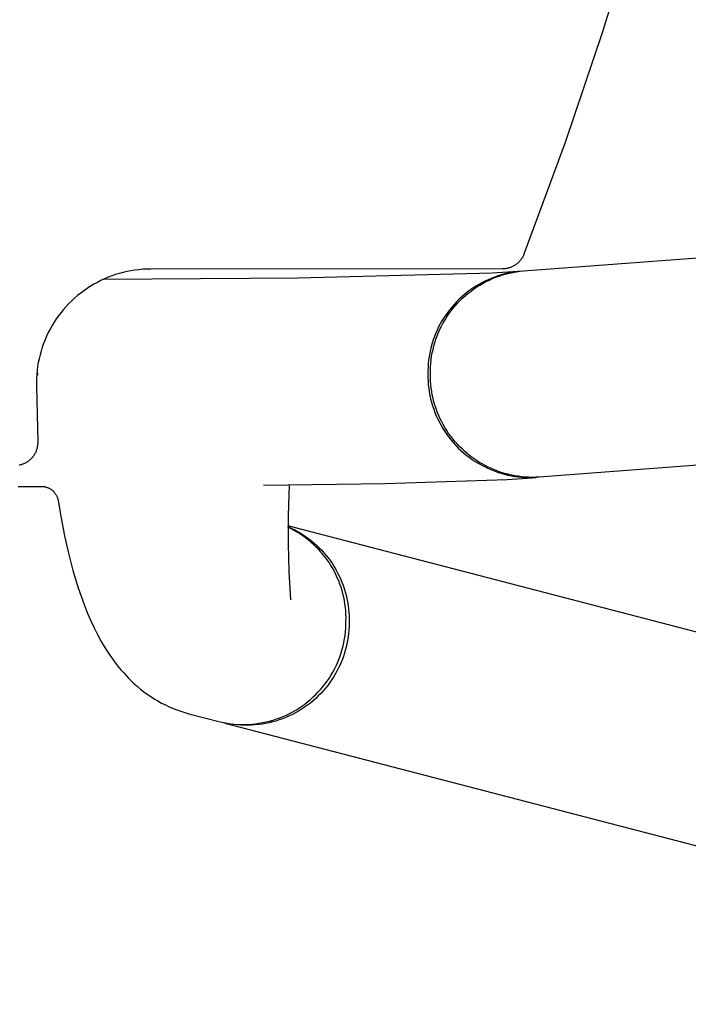
# Model space of a CAD drawing. Units: inches. Extents: x 0 to 432, y -1 to 337.
# Drawn here: x 295 to 297, y 116 to 119 of the extents above; entities that cross this region are included whole.
import ezdxf

# ---------------------------------------------------------------- set-up
doc = ezdxf.new("R2010")
doc.units = ezdxf.units.IN
doc.header["$MEASUREMENT"] = 0
for name, color, linetype in [('SEAT', 5, 'Continuous'), ('SEAT-FINISH', 7, 'Continuous'), ('SEAT-OTHER', 7, 'Continuous'), ('SEAT-PROD_NO', 7, 'Continuous'), ('SEAT-TYPE', 7, 'Continuous'), ('SEAT-VIEW', 7, 'Continuous')]:
    doc.layers.add(name, color=color, linetype=linetype)
doc.styles.get("Standard").update_dxf_attribs({"font": 'arial.ttf'})

# ---------------------------------------------------------------- blocks, each defined once
blk = doc.blocks.new('3PET014_0P')
at = {"layer": 'SEAT'}
for p, q in [((-3.4473, 8.4807), (-7.145, 9.4445)), ((-7.0396, 8.6847), (-3.6636, 7.8048)), ((-3.6454, 8.466), (-3.6339, 8.4701)), ((-3.6339, 8.4701), (-3.6223, 8.4738)), ((-3.6127, 8.4706), (-3.6243, 8.4669)), ((-3.6223, 8.4738), (-3.6106, 8.4771)), ((-3.6009, 8.474), (-3.6127, 8.4706)), ((-3.6106, 8.4771), (-3.5988, 8.4799)), ((-3.5891, 8.4769), (-3.6009, 8.474)), ((-3.5988, 8.4799), (-3.5869, 8.4824)), ((-3.5771, 8.4794), (-3.5891, 8.4769)), ((-3.5869, 8.4824), (-3.5749, 8.4845)), ((-3.5651, 8.4815), (-3.5771, 8.4794)), ((-3.5749, 8.4845), (-3.5628, 8.4861)), ((-3.553, 8.4832), (-3.5651, 8.4815)), ((-3.5628, 8.4861), (-3.5507, 8.4873)), ((-3.5409, 8.4844), (-3.553, 8.4832)), ((-3.5507, 8.4873), (-3.5386, 8.4881)), ((-3.5287, 8.4853), (-3.5409, 8.4844)), ((-3.5386, 8.4881), (-3.5264, 8.4885)), ((-3.5165, 8.4857), (-3.5287, 8.4853)), ((-3.5264, 8.4885), (-3.5143, 8.4884)), ((-3.5043, 8.4857), (-3.5165, 8.4857)), ((-3.5143, 8.4884), (-3.5021, 8.488)), ((-3.4921, 8.4852), (-3.5043, 8.4857)), ((-3.5021, 8.488), (-3.49, 8.4871)), ((-3.48, 8.4844), (-3.4921, 8.4852)), ((-3.49, 8.4871), (-3.4779, 8.4858)), ((-3.4678, 8.4831), (-3.48, 8.4844)), ((-3.4779, 8.4858), (-3.4658, 8.4841)), ((-3.4558, 8.4814), (-3.4678, 8.4831)), ((-3.4658, 8.4841), (-3.4538, 8.4819)), ((-3.4437, 8.4793), (-3.4558, 8.4814)), ((-3.4538, 8.4819), (-3.4419, 8.4794)), ((-3.4318, 8.4767), (-3.4437, 8.4793)), ((-3.3244, 8.4487), (-3.4318, 8.4767)), ((-3.7106, 8.4334), (-3.7002, 8.4397)), ((-3.6906, 8.4363), (-3.701, 8.4298)), ((-3.7002, 8.4397), (-3.6896, 8.4457)), ((-3.68, 8.4423), (-3.6906, 8.4363)), ((-3.6896, 8.4457), (-3.6788, 8.4514)), ((-3.6692, 8.448), (-3.68, 8.4423)), ((-3.6788, 8.4514), (-3.6679, 8.4566)), ((-3.6582, 8.4533), (-3.6692, 8.448)), ((-3.6679, 8.4566), (-3.6567, 8.4615)), ((-3.6471, 8.4582), (-3.6582, 8.4533)), ((-3.6567, 8.4615), (-3.6454, 8.466)), ((-3.6357, 8.4628), (-3.6471, 8.4582)), ((-3.6243, 8.4669), (-3.6357, 8.4628)), ((-3.3107, 8.4448), (-3.3244, 8.4487)), ((-3.2971, 8.4405), (-3.3107, 8.4448)), ((-3.2836, 8.4357), (-3.2971, 8.4405)), ((-3.2702, 8.4305), (-3.2836, 8.4357)), ((-3.7588, 8.3964), (-3.7497, 8.4044)), ((-3.7497, 8.4044), (-3.7403, 8.4122)), ((-3.7401, 8.4007), (-3.7492, 8.3926)), ((-3.7403, 8.4122), (-3.7306, 8.4196)), ((-3.7307, 8.4085), (-3.7401, 8.4007)), ((-3.721, 8.4159), (-3.7307, 8.4085)), ((-3.7306, 8.4196), (-3.7207, 8.4266)), ((-3.7111, 8.4231), (-3.721, 8.4159)), ((-3.7207, 8.4266), (-3.7106, 8.4334)), ((-3.701, 8.4298), (-3.7111, 8.4231)), ((-3.257, 8.4248), (-3.2702, 8.4305)), ((-3.244, 8.4187), (-3.257, 8.4248)), ((-3.2311, 8.4122), (-3.244, 8.4187)), ((-3.2185, 8.4052), (-3.2311, 8.4122)), ((-3.2061, 8.3979), (-3.2185, 8.4052)), ((-3.7923, 8.3611), (-3.7844, 8.3704)), ((-3.7844, 8.3704), (-3.7762, 8.3793)), ((-3.7762, 8.3793), (-3.7676, 8.388)), ((-3.7665, 8.3754), (-3.7747, 8.3664)), ((-3.7676, 8.388), (-3.7588, 8.3964)), ((-3.758, 8.3841), (-3.7665, 8.3754)), ((-3.7492, 8.3926), (-3.758, 8.3841)), ((-3.1939, 8.3901), (-3.2061, 8.3979)), ((-3.182, 8.382), (-3.1939, 8.3901)), ((-3.1705, 8.3734), (-3.182, 8.382)), ((-3.1592, 8.3646), (-3.1705, 8.3734)), ((-3.8141, 8.3318), (-3.8072, 8.3419)), ((-3.8072, 8.3419), (-3.7999, 8.3516)), ((-3.7974, 8.3377), (-3.8043, 8.3276)), ((-3.7999, 8.3516), (-3.7923, 8.3611)), ((-3.7902, 8.3475), (-3.7974, 8.3377)), ((-3.7826, 8.3571), (-3.7902, 8.3475)), ((-3.7747, 8.3664), (-3.7826, 8.3571)), ((-3.1482, 8.3554), (-3.1592, 8.3646)), ((-3.1376, 8.3459), (-3.1482, 8.3554)), ((-3.1273, 8.336), (-3.1376, 8.3459)), ((-3.1183, 8.3272), (-3.1273, 8.336)), ((-3.8381, 8.2896), (-3.8327, 8.3005)), ((-3.8327, 8.3005), (-3.8268, 8.3111)), ((-3.8268, 8.3111), (-3.8206, 8.3216)), ((-3.817, 8.3068), (-3.8228, 8.2961)), ((-3.8206, 8.3216), (-3.8141, 8.3318)), ((-3.8109, 8.3173), (-3.817, 8.3068)), ((-3.8043, 8.3276), (-3.8109, 8.3173)), ((-3.1097, 8.3182), (-3.1183, 8.3272)), ((-3.1013, 8.309), (-3.1097, 8.3182)), ((-3.0931, 8.2997), (-3.1013, 8.309)), ((-3.0852, 8.2903), (-3.0931, 8.2997)), ((-3.8522, 8.2559), (-3.8479, 8.2673)), ((-3.8479, 8.2673), (-3.8432, 8.2785)), ((-3.8432, 8.2785), (-3.8381, 8.2896)), ((-3.8333, 8.274), (-3.838, 8.2628)), ((-3.8283, 8.2851), (-3.8333, 8.274)), ((-3.8228, 8.2961), (-3.8283, 8.2851)), ((-3.0776, 8.2808), (-3.0852, 8.2903)), ((-3.0702, 8.2711), (-3.0776, 8.2808)), ((-3.063, 8.2613), (-3.0702, 8.2711)), ((-3.8628, 8.221), (-3.8597, 8.2327)), ((-3.8597, 8.2327), (-3.8562, 8.2444)), ((-3.8562, 8.2444), (-3.8522, 8.2559)), ((-3.8461, 8.2398), (-3.8496, 8.2281)), ((-3.8422, 8.2513), (-3.8461, 8.2398)), ((-3.838, 8.2628), (-3.8422, 8.2513)), ((-3.0561, 8.2515), (-3.063, 8.2613)), ((-3.0494, 8.2415), (-3.0561, 8.2515)), ((-3.0429, 8.2315), (-3.0494, 8.2415)), ((-3.8677, 8.1972), (-3.8655, 8.2091)), ((-3.8655, 8.2091), (-3.8628, 8.221)), ((-3.8552, 8.2043), (-3.8575, 8.1923)), ((-3.8526, 8.2162), (-3.8552, 8.2043)), ((-3.8496, 8.2281), (-3.8526, 8.2162)), ((-3.0365, 8.2214), (-3.0429, 8.2315)), ((-3.0245, 8.2009), (-3.0365, 8.2214)), ((-3.0132, 8.1802), (-3.0245, 8.2009)), ((-3.8721, 8.1609), (-3.8711, 8.1731)), ((-3.8711, 8.1731), (-3.8696, 8.1851)), ((-3.8696, 8.1851), (-3.8677, 8.1972)), ((-3.8607, 8.1681), (-3.8616, 8.156)), ((-3.8593, 8.1803), (-3.8607, 8.1681)), ((-3.8575, 8.1923), (-3.8593, 8.1803)), ((-3.0002, 8.1546), (-3.0132, 8.1802)), ((-3.8731, 8.1248), (-3.8729, 8.1366)), ((-3.8729, 8.1366), (-3.8727, 8.1488)), ((-3.8727, 8.1488), (-3.8721, 8.1609)), ((-3.8623, 8.1316), (-3.8624, 8.1198)), ((-3.8622, 8.1438), (-3.8623, 8.1316)), ((-3.8616, 8.156), (-3.8622, 8.1438)), ((-2.988, 8.1284), (-3.0002, 8.1546)), ((-3.8728, 8.113), (-3.8731, 8.1248)), ((-3.8722, 8.1012), (-3.8728, 8.113)), ((-3.8712, 8.0894), (-3.8722, 8.1012)), ((-3.8624, 8.1198), (-3.8621, 8.1081)), ((-3.8621, 8.1081), (-3.8614, 8.0963)), ((-2.9765, 8.1016), (-2.988, 8.1284)), ((-2.9656, 8.0742), (-2.9765, 8.1016)), ((-3.8697, 8.0776), (-3.8712, 8.0894)), ((-3.8679, 8.0659), (-3.8697, 8.0776)), ((-3.8656, 8.0543), (-3.8679, 8.0659)), ((-3.8614, 8.0963), (-3.8603, 8.0846)), ((-3.8603, 8.0846), (-3.8588, 8.0729)), ((-3.8588, 8.0729), (-3.8569, 8.0613)), ((-2.9553, 8.0462), (-2.9656, 8.0742)), ((-3.863, 8.0428), (-3.8656, 8.0543)), ((-3.86, 8.0314), (-3.863, 8.0428)), ((-3.8565, 8.0201), (-3.86, 8.0314)), ((-3.8569, 8.0613), (-3.8546, 8.0498)), ((-3.8546, 8.0498), (-3.8519, 8.0383)), ((-3.8519, 8.0383), (-3.8488, 8.0269)), ((-3.6665, 7.963), (-3.6721, 8.0588)), ((-2.9456, 8.0175), (-2.9553, 8.0462)), ((-3.8527, 8.0089), (-3.8565, 8.0201)), ((-3.8486, 7.9978), (-3.8527, 8.0089)), ((-3.8488, 8.0269), (-3.8454, 8.0157)), ((-3.844, 7.9869), (-3.8486, 7.9978)), ((-3.8454, 8.0157), (-3.8415, 8.0046)), ((-3.8415, 8.0046), (-3.8373, 7.9936)), ((-2.9364, 7.9881), (-2.9456, 8.0175)), ((-3.8391, 7.9761), (-3.844, 7.9869)), ((-3.8338, 7.9656), (-3.8391, 7.9761)), ((-3.8373, 7.9936), (-3.8327, 7.9827)), ((-3.8281, 7.9552), (-3.8338, 7.9656)), ((-3.8327, 7.9827), (-3.8278, 7.9721)), ((-3.8278, 7.9721), (-3.8225, 7.9616)), ((-3.664, 7.867), (-3.6665, 7.963)), ((-2.9277, 7.958), (-2.9364, 7.9881)), ((-3.8221, 7.945), (-3.8281, 7.9552)), ((-3.8225, 7.9616), (-3.8168, 7.9512)), ((-3.8157, 7.935), (-3.8221, 7.945)), ((-3.8168, 7.9512), (-3.8108, 7.9411)), ((-3.809, 7.9253), (-3.8157, 7.935)), ((-3.8108, 7.9411), (-3.8044, 7.9312)), ((-3.8044, 7.9312), (-3.7978, 7.9215)), ((-2.9123, 7.8988), (-2.9277, 7.958)), ((-3.802, 7.9157), (-3.809, 7.9253)), ((-3.7947, 7.9065), (-3.802, 7.9157)), ((-3.7978, 7.9215), (-3.7907, 7.9121)), ((-3.787, 7.8975), (-3.7947, 7.9065)), ((-3.7907, 7.9121), (-3.7834, 7.9029)), ((-3.7791, 7.8887), (-3.787, 7.8975)), ((-3.7834, 7.9029), (-3.7758, 7.8939)), ((-2.8987, 7.8391), (-2.9123, 7.8988)), ((-3.7708, 7.8802), (-3.7791, 7.8887)), ((-3.7758, 7.8939), (-3.7678, 7.8852)), ((-3.7623, 7.8721), (-3.7708, 7.8802)), ((-3.7678, 7.8852), (-3.7596, 7.8768)), ((-3.7535, 7.8642), (-3.7623, 7.8721)), ((-3.7596, 7.8768), (-3.7511, 7.8687)), ((-3.7444, 7.8566), (-3.7535, 7.8642)), ((-3.7511, 7.8687), (-3.7423, 7.8609)), ((-3.7423, 7.8609), (-3.7333, 7.8533)), ((-3.6645, 7.771), (-3.664, 7.867)), ((-3.7351, 7.8493), (-3.7444, 7.8566)), ((-3.7255, 7.8424), (-3.7351, 7.8493)), ((-3.7333, 7.8533), (-3.724, 7.8461)), ((-3.7157, 7.8358), (-3.7255, 7.8424)), ((-3.724, 7.8461), (-3.7144, 7.8392)), ((-3.7056, 7.8295), (-3.7157, 7.8358)), ((-3.7144, 7.8392), (-3.7047, 7.8326)), ((-3.6954, 7.8236), (-3.7056, 7.8295)), ((-3.7047, 7.8326), (-3.6947, 7.8264)), ((-2.8868, 7.7789), (-2.8987, 7.8391)), ((-3.685, 7.818), (-3.6954, 7.8236)), ((-3.6947, 7.8264), (-3.6845, 7.8205)), ((-3.6744, 7.8128), (-3.685, 7.818)), ((-3.6845, 7.8205), (-3.6741, 7.815)), ((-3.6636, 7.8079), (-3.6744, 7.8128)), ((-3.6741, 7.815), (-3.6635, 7.8098)), ((-3.6677, 7.6648), (-3.6645, 7.771)), ((-2.8768, 7.7184), (-2.8868, 7.7789)), ((-2.8764, 7.7165), (-2.8768, 7.7184)), ((-2.876, 7.7145), (-2.8764, 7.7165)), ((-2.8755, 7.7126), (-2.876, 7.7145)), ((-2.875, 7.7107), (-2.8755, 7.7126)), ((-2.8744, 7.7088), (-2.875, 7.7107)), ((-2.8737, 7.7069), (-2.8744, 7.7088)), ((-2.873, 7.7051), (-2.8737, 7.7069)), ((-2.8722, 7.7033), (-2.873, 7.7051)), ((-2.8713, 7.7015), (-2.8722, 7.7033)), ((-2.8704, 7.6997), (-2.8713, 7.7015)), ((-2.8694, 7.698), (-2.8704, 7.6997)), ((-2.8683, 7.6963), (-2.8694, 7.698)), ((-2.8672, 7.6947), (-2.8683, 7.6963)), ((-2.8661, 7.6931), (-2.8672, 7.6947)), ((-2.8649, 7.6915), (-2.8661, 7.6931)), ((-3.9968, 7.6604), (-4.4138, 7.6467)), ((-3.5797, 7.6657), (-3.9968, 7.6604)), ((-2.8636, 7.69), (-2.8649, 7.6915)), ((-2.8623, 7.6885), (-2.8636, 7.69)), ((-2.8609, 7.687), (-2.8623, 7.6885)), ((-2.8595, 7.6856), (-2.8609, 7.687)), ((-2.858, 7.6843), (-2.8595, 7.6856)), ((-2.8565, 7.683), (-2.858, 7.6843)), ((-2.8549, 7.6818), (-2.8565, 7.683)), ((-2.8533, 7.6806), (-2.8549, 7.6818)), ((-2.8517, 7.6795), (-2.8533, 7.6806)), ((-2.85, 7.6784), (-2.8517, 7.6795)), ((-2.8483, 7.6774), (-2.85, 7.6784)), ((-2.8466, 7.6765), (-2.8483, 7.6774)), ((-2.8448, 7.6756), (-2.8466, 7.6765)), ((-2.843, 7.6748), (-2.8448, 7.6756)), ((-2.8411, 7.674), (-2.843, 7.6748)), ((-2.8393, 7.6733), (-2.8411, 7.674)), ((-2.8374, 7.6727), (-2.8393, 7.6733)), ((-2.8355, 7.6721), (-2.8374, 7.6727)), ((-2.8336, 7.6716), (-2.8355, 7.6721)), ((-2.8316, 7.6712), (-2.8336, 7.6716)), ((-2.8297, 7.6708), (-2.8316, 7.6712)), ((-2.8277, 7.6705), (-2.8297, 7.6708)), ((-2.8257, 7.6703), (-2.8277, 7.6705)), ((-2.8238, 7.6701), (-2.8257, 7.6703)), ((-2.8218, 7.67), (-2.8238, 7.6701)), ((-2.8201, 7.67), (-2.8218, 7.67)), ((-2.7402, 7.6701), (-2.8201, 7.67)), ((-6.7879, 7.4658), (-4.5239, 7.6383)), ((-4.5239, 7.6383), (-4.5119, 7.6388)), ((-4.5015, 7.6396), (-4.5137, 7.6391)), ((-4.5119, 7.6388), (-4.4999, 7.639)), ((-4.4892, 7.6396), (-4.5015, 7.6396)), ((-4.4138, 7.6467), (-4.5002, 7.6401)), ((-4.4999, 7.639), (-4.4879, 7.6387)), ((-4.477, 7.6393), (-4.4892, 7.6396)), ((-4.4879, 7.6387), (-4.4759, 7.638)), ((-4.4648, 7.6385), (-4.477, 7.6393)), ((-4.4759, 7.638), (-4.464, 7.6369)), ((-4.4526, 7.6373), (-4.4648, 7.6385)), ((-4.464, 7.6369), (-4.4521, 7.6354)), ((-4.4405, 7.6356), (-4.4526, 7.6373)), ((-4.4521, 7.6354), (-4.4402, 7.6335)), ((-4.4284, 7.6336), (-4.4405, 7.6356)), ((-4.4402, 7.6335), (-4.4285, 7.6312)), ((-4.4285, 7.6312), (-4.4168, 7.6285)), ((-4.4165, 7.6311), (-4.4284, 7.6336)), ((-4.4168, 7.6285), (-4.4052, 7.6253)), ((-4.4046, 7.6282), (-4.4165, 7.6311)), ((-4.4052, 7.6253), (-4.3937, 7.6218)), ((-4.3928, 7.6249), (-4.4046, 7.6282)), ((-4.3811, 7.6212), (-4.3928, 7.6249)), ((-4.3937, 7.6218), (-4.3824, 7.6179)), ((-4.3824, 7.6179), (-4.3711, 7.6136)), ((-4.3696, 7.617), (-4.3811, 7.6212)), ((-4.3711, 7.6136), (-4.3601, 7.609)), ((-4.3582, 7.6125), (-4.3696, 7.617)), ((-4.3601, 7.609), (-4.3492, 7.6039)), ((-4.347, 7.6076), (-4.3582, 7.6125)), ((-4.3492, 7.6039), (-4.3385, 7.5985)), ((-4.336, 7.6023), (-4.347, 7.6076)), ((-4.3385, 7.5985), (-4.328, 7.5927)), ((-4.3252, 7.5966), (-4.336, 7.6023)), ((-4.328, 7.5927), (-4.3176, 7.5866)), ((-4.3145, 7.5906), (-4.3252, 7.5966)), ((-4.3041, 7.5842), (-4.3145, 7.5906)), ((-2.7638, 7.5903), (-2.7613, 7.5915)), ((-2.7613, 7.5915), (-2.7589, 7.5926)), ((-2.7589, 7.5926), (-2.7564, 7.5936)), ((-2.7564, 7.5936), (-2.7539, 7.5945)), ((-2.7539, 7.5945), (-2.7513, 7.5953)), ((-2.7513, 7.5953), (-2.7487, 7.596)), ((-2.7487, 7.596), (-2.7461, 7.5967)), ((-2.7461, 7.5967), (-2.7435, 7.5972)), ((-4.3176, 7.5866), (-4.3075, 7.5801)), ((-4.3075, 7.5801), (-4.2977, 7.5733)), ((-4.2939, 7.5774), (-4.3041, 7.5842)), ((-4.2977, 7.5733), (-4.288, 7.5661)), ((-4.284, 7.5702), (-4.2939, 7.5774)), ((-4.288, 7.5661), (-4.2786, 7.5587)), ((-4.2743, 7.5628), (-4.284, 7.5702)), ((-4.2786, 7.5587), (-4.2695, 7.5509)), ((-4.2649, 7.555), (-4.2743, 7.5628)), ((-2.799, 7.5547), (-2.7977, 7.5571)), ((-2.7977, 7.5571), (-2.7964, 7.5594)), ((-2.7964, 7.5594), (-2.7951, 7.5617)), ((-2.7951, 7.5617), (-2.7936, 7.564)), ((-2.7936, 7.564), (-2.7921, 7.5662)), ((-2.7921, 7.5662), (-2.7905, 7.5683)), ((-2.7905, 7.5683), (-2.7888, 7.5704)), ((-2.7888, 7.5704), (-2.787, 7.5725)), ((-2.787, 7.5725), (-2.7852, 7.5744)), ((-2.7852, 7.5744), (-2.7833, 7.5763)), ((-2.7833, 7.5763), (-2.7814, 7.5782)), ((-2.7814, 7.5782), (-2.7794, 7.58)), ((-2.7794, 7.58), (-2.7773, 7.5817)), ((-2.7773, 7.5817), (-2.7752, 7.5833)), ((-2.7752, 7.5833), (-2.773, 7.5849)), ((-2.773, 7.5849), (-2.7708, 7.5863)), ((-2.7708, 7.5863), (-2.7685, 7.5877)), ((-2.7685, 7.5877), (-2.7661, 7.5891)), ((-2.7661, 7.5891), (-2.7638, 7.5903)), ((-4.2695, 7.5509), (-4.2607, 7.5428)), ((-4.2557, 7.5468), (-4.2649, 7.555)), ((-4.2607, 7.5428), (-4.2521, 7.5344)), ((-4.2469, 7.5384), (-4.2557, 7.5468)), ((-4.2521, 7.5344), (-4.2438, 7.5257)), ((-4.2383, 7.5296), (-4.2469, 7.5384)), ((-4.2438, 7.5257), (-4.2359, 7.5167)), ((-4.2301, 7.5206), (-4.2383, 7.5296)), ((-2.8069, 7.5237), (-2.8067, 7.5264)), ((-2.8069, 7.521), (-2.8069, 7.5237)), ((-2.8067, 7.5264), (-2.8064, 7.5291)), ((-2.8064, 7.5291), (-2.8061, 7.5317)), ((-2.8061, 7.5317), (-2.8056, 7.5344)), ((-2.8056, 7.5344), (-2.8051, 7.537)), ((-2.8051, 7.537), (-2.8045, 7.5396)), ((-2.8045, 7.5396), (-2.8038, 7.5422)), ((-2.8038, 7.5422), (-2.803, 7.5448)), ((-2.803, 7.5448), (-2.8021, 7.5473)), ((-2.8021, 7.5473), (-2.8012, 7.5498)), ((-2.8012, 7.5498), (-2.8001, 7.5523)), ((-2.8001, 7.5523), (-2.799, 7.5547)), ((-4.2359, 7.5167), (-4.2282, 7.5075)), ((-4.2222, 7.5113), (-4.2301, 7.5206)), ((-4.2282, 7.5075), (-4.2209, 7.498)), ((-4.2146, 7.5017), (-4.2222, 7.5113)), ((-4.2209, 7.498), (-4.2138, 7.4882)), ((-4.2073, 7.4918), (-4.2146, 7.5017)), ((-4.2004, 7.4817), (-4.2073, 7.4918)), ((-2.8069, 7.5184), (-2.8069, 7.521)), ((-2.8026, 7.327), (-2.8069, 7.5184)), ((-4.2138, 7.4882), (-4.2072, 7.4782)), ((-4.2072, 7.4782), (-4.2008, 7.468)), ((-4.2008, 7.468), (-4.1949, 7.4576)), ((-4.1939, 7.4714), (-4.2004, 7.4817)), ((-4.1949, 7.4576), (-4.1892, 7.447)), ((-4.1877, 7.4608), (-4.1939, 7.4714)), ((-4.1819, 7.45), (-4.1877, 7.4608)), ((-4.1892, 7.447), (-4.184, 7.4362)), ((-4.184, 7.4362), (-4.1791, 7.4253)), ((-4.1764, 7.4391), (-4.1819, 7.45)), ((-4.1791, 7.4253), (-4.1746, 7.4141)), ((-4.1714, 7.4279), (-4.1764, 7.4391)), ((-4.1667, 7.4166), (-4.1714, 7.4279)), ((-4.1746, 7.4141), (-4.1705, 7.4029)), ((-4.1705, 7.4029), (-4.1668, 7.3915)), ((-4.1668, 7.3915), (-4.1634, 7.3799)), ((-4.1625, 7.4051), (-4.1667, 7.4166)), ((-4.1586, 7.3935), (-4.1625, 7.4051)), ((-4.1552, 7.3818), (-4.1586, 7.3935)), ((-4.1634, 7.3799), (-4.1605, 7.3683)), ((-4.1605, 7.3683), (-4.1579, 7.3566)), ((-4.1579, 7.3566), (-4.1558, 7.3448)), ((-4.1521, 7.3699), (-4.1552, 7.3818)), ((-4.1495, 7.358), (-4.1521, 7.3699)), ((-4.1473, 7.346), (-4.1495, 7.358)), ((-4.1558, 7.3448), (-4.1541, 7.3329)), ((-4.1541, 7.3329), (-4.1527, 7.321)), ((-4.1527, 7.321), (-4.1518, 7.309)), ((-4.1455, 7.3338), (-4.1473, 7.346)), ((-4.1441, 7.3217), (-4.1455, 7.3338)), ((-4.1432, 7.3095), (-4.1441, 7.3217)), ((-2.8025, 7.3134), (-2.8026, 7.327)), ((-4.1518, 7.309), (-4.1513, 7.297)), ((-4.1513, 7.297), (-4.1512, 7.285)), ((-4.1427, 7.2973), (-4.1432, 7.3095)), ((-4.1426, 7.285), (-4.1427, 7.2973)), ((-2.8064, 7.2888), (-2.8063, 7.2889)), ((-2.8048, 7.2759), (-2.8064, 7.2888)), ((-2.8063, 7.2889), (-2.8061, 7.2889)), ((-2.8061, 7.2889), (-2.806, 7.289)), ((-2.806, 7.289), (-2.8059, 7.289)), ((-2.8059, 7.289), (-2.8057, 7.2891)), ((-2.8057, 7.2891), (-2.8056, 7.2891)), ((-2.8056, 7.2891), (-2.8055, 7.2892)), ((-2.8055, 7.2892), (-2.8053, 7.2892)), ((-2.8053, 7.2892), (-2.8052, 7.2892)), ((-2.8052, 7.2892), (-2.8051, 7.2892)), ((-2.8051, 7.2892), (-2.8049, 7.2893)), ((-2.804, 7.2901), (-2.805, 7.2896)), ((-2.8049, 7.2893), (-2.8048, 7.2893)), ((-2.8048, 7.2893), (-2.8047, 7.2893)), ((-2.8047, 7.2893), (-2.8045, 7.2893)), ((-2.8045, 7.2893), (-2.8044, 7.2893)), ((-2.8044, 7.2893), (-2.8042, 7.2893)), ((-2.8042, 7.2893), (-2.8041, 7.2893)), ((-2.8041, 7.2893), (-2.804, 7.2893)), ((-2.8035, 7.2904), (-2.804, 7.2901)), ((-2.804, 7.2893), (-2.8038, 7.2892)), ((-2.8038, 7.2892), (-2.8037, 7.2892)), ((-2.8037, 7.2863), (-2.8029, 7.2998)), ((-2.8037, 7.2892), (-2.8036, 7.2892)), ((-2.8029, 7.2998), (-2.8025, 7.3134)), ((-4.1517, 7.2606), (-4.1526, 7.2485)), ((-4.1512, 7.2728), (-4.1517, 7.2606)), ((-4.1512, 7.285), (-4.1512, 7.2728)), ((-4.144, 7.2493), (-4.1431, 7.2612)), ((-4.1431, 7.2612), (-4.1427, 7.2731)), ((-4.1427, 7.2731), (-4.1426, 7.285)), ((-2.809, 7.2459), (-2.8068, 7.2593)), ((-2.8068, 7.2593), (-2.805, 7.2728)), ((-2.805, 7.2728), (-2.8037, 7.2863)), ((-4.1556, 7.2243), (-4.1577, 7.2124)), ((-4.1539, 7.2364), (-4.1556, 7.2243)), ((-4.1526, 7.2485), (-4.1539, 7.2364)), ((-4.149, 7.2138), (-4.1469, 7.2256)), ((-4.1469, 7.2256), (-4.1452, 7.2374)), ((-4.1452, 7.2374), (-4.144, 7.2493)), ((-2.8149, 7.2194), (-2.8117, 7.2326)), ((-2.8117, 7.2326), (-2.809, 7.2459)), ((-4.1632, 7.1886), (-4.1666, 7.177)), ((-4.1603, 7.2005), (-4.1632, 7.1886)), ((-4.1577, 7.2124), (-4.1603, 7.2005)), ((-4.1576, 7.1791), (-4.1543, 7.1906)), ((-4.1543, 7.1906), (-4.1514, 7.2022)), ((-4.1514, 7.2022), (-4.149, 7.2138)), ((-2.8271, 7.1805), (-2.8226, 7.1933)), ((-2.8226, 7.1933), (-2.8185, 7.2063)), ((-2.8185, 7.2063), (-2.8149, 7.2194)), ((-4.1746, 7.1539), (-4.1792, 7.1427)), ((-4.1704, 7.1654), (-4.1746, 7.1539)), ((-4.1666, 7.177), (-4.1704, 7.1654)), ((-4.1697, 7.1454), (-4.1652, 7.1565)), ((-4.1652, 7.1565), (-4.1612, 7.1678)), ((-4.1612, 7.1678), (-4.1576, 7.1791)), ((-2.8433, 7.1431), (-2.8375, 7.1554)), ((-2.8375, 7.1554), (-2.8321, 7.1679)), ((-2.8321, 7.1679), (-2.8271, 7.1805)), ((-4.1895, 7.1206), (-4.1952, 7.1099)), ((-4.1841, 7.1316), (-4.1895, 7.1206)), ((-4.1852, 7.1132), (-4.1796, 7.1238)), ((-4.1792, 7.1427), (-4.1841, 7.1316)), ((-4.1796, 7.1238), (-4.1745, 7.1345)), ((-4.1745, 7.1345), (-4.1697, 7.1454)), ((-2.8633, 7.1076), (-2.8562, 7.1192)), ((-2.8562, 7.1192), (-2.8495, 7.131)), ((-2.8495, 7.131), (-2.8433, 7.1431)), ((-4.2078, 7.089), (-4.2146, 7.0789)), ((-4.2013, 7.0993), (-4.2078, 7.089)), ((-4.2039, 7.0827), (-4.1973, 7.0926)), ((-4.1952, 7.1099), (-4.2013, 7.0993)), ((-4.1973, 7.0926), (-4.191, 7.1028)), ((-4.191, 7.1028), (-4.1852, 7.1132)), ((-2.8868, 7.0744), (-2.8786, 7.0852)), ((-2.8786, 7.0852), (-2.8707, 7.0963)), ((-2.8707, 7.0963), (-2.8633, 7.1076)), ((-4.2293, 7.0595), (-4.2371, 7.0502)), ((-4.2335, 7.0453), (-4.2256, 7.0543)), ((-4.2218, 7.0691), (-4.2293, 7.0595)), ((-4.2256, 7.0543), (-4.218, 7.0635)), ((-4.2146, 7.0789), (-4.2218, 7.0691)), ((-4.218, 7.0635), (-4.2108, 7.073)), ((-4.2108, 7.073), (-4.2039, 7.0827)), ((-2.9137, 7.0437), (-2.9044, 7.0536)), ((-2.9044, 7.0536), (-2.8954, 7.0638)), ((-2.8954, 7.0638), (-2.8868, 7.0744)), ((-4.2625, 7.024), (-4.2716, 7.0158)), ((-4.2679, 7.0123), (-4.2589, 7.0201)), ((-4.2538, 7.0324), (-4.2625, 7.024)), ((-4.2589, 7.0201), (-4.2501, 7.0282)), ((-4.2453, 7.0412), (-4.2538, 7.0324)), ((-4.2501, 7.0282), (-4.2416, 7.0366)), ((-4.2371, 7.0502), (-4.2453, 7.0412)), ((-4.2416, 7.0366), (-4.2335, 7.0453)), ((-2.9436, 7.0161), (-2.9333, 7.0249)), ((-2.9333, 7.0249), (-2.9233, 7.0342)), ((-2.9233, 7.0342), (-2.9137, 7.0437)), ((-4.3105, 6.9866), (-4.3208, 6.9801)), ((-4.3167, 6.9781), (-4.3065, 6.9843)), ((-4.3004, 6.9934), (-4.3105, 6.9866)), ((-4.3065, 6.9843), (-4.2965, 6.9908)), ((-4.2905, 7.0005), (-4.3004, 6.9934)), ((-4.2965, 6.9908), (-4.2867, 6.9976)), ((-4.2809, 7.008), (-4.2905, 7.0005)), ((-4.2867, 6.9976), (-4.2772, 7.0048)), ((-4.2716, 7.0158), (-4.2809, 7.008)), ((-4.2772, 7.0048), (-4.2679, 7.0123)), ((-2.9992, 6.9773), (-2.9876, 6.9843)), ((-2.9876, 6.9843), (-2.9762, 6.9917)), ((-2.9762, 6.9917), (-2.965, 6.9994)), ((-2.965, 6.9994), (-2.9542, 7.0076)), ((-2.9542, 7.0076), (-2.9436, 7.0161)), ((-4.3755, 6.9535), (-4.3869, 6.9493)), ((-4.3819, 6.9488), (-4.3706, 6.9528)), ((-4.3642, 6.9581), (-4.3755, 6.9535)), ((-4.3706, 6.9528), (-4.3595, 6.9571)), ((-4.3531, 6.963), (-4.3642, 6.9581)), ((-4.3635, 6.9397), (-3.6974, 6.9566)), ((-4.3595, 6.9571), (-4.3485, 6.9618)), ((-4.3421, 6.9683), (-4.3531, 6.963)), ((-4.3485, 6.9618), (-4.3377, 6.9669)), ((-4.3314, 6.9741), (-4.3421, 6.9683)), ((-4.3377, 6.9669), (-4.3271, 6.9723)), ((-4.3208, 6.9801), (-4.3314, 6.9741)), ((-4.3271, 6.9723), (-4.3167, 6.9781)), ((-3.6974, 6.9566), (-3.0311, 6.9608)), ((-3.0608, 6.9487), (-3.0481, 6.9536)), ((-3.0481, 6.9536), (-3.0356, 6.9589)), ((-3.0356, 6.9589), (-3.0233, 6.9646)), ((-3.0233, 6.9646), (-3.0111, 6.9708)), ((-3.0111, 6.9708), (-2.9992, 6.9773)), ((-4.4701, 6.9317), (-5.3193, 6.867)), ((-4.458, 6.933), (-4.4701, 6.9317)), ((-4.4635, 6.9322), (-4.4516, 6.9334)), ((-4.4459, 6.9347), (-4.458, 6.933)), ((-4.4516, 6.9334), (-4.4398, 6.9349)), ((-4.4507, 6.9332), (-4.3635, 6.9397)), ((-4.4339, 6.9368), (-4.4459, 6.9347)), ((-4.4398, 6.9349), (-4.428, 6.9369)), ((-4.4349, 6.9156), (-4.4325, 6.9168)), ((-4.422, 6.9393), (-4.4339, 6.9368)), ((-4.4325, 6.9168), (-4.4301, 6.9179)), ((-4.4301, 6.9179), (-4.4276, 6.9189)), ((-4.428, 6.9369), (-4.4164, 6.9393)), ((-4.4276, 6.9189), (-4.4251, 6.9199)), ((-4.4251, 6.9199), (-4.4225, 6.9208)), ((-4.4225, 6.9208), (-4.4199, 6.9215)), ((-4.4102, 6.9422), (-4.422, 6.9393)), ((-4.4199, 6.9215), (-4.4173, 6.9222)), ((-4.4173, 6.9222), (-4.4147, 6.9228)), ((-4.4164, 6.9393), (-4.4047, 6.9421)), ((-4.4147, 6.9228), (-4.412, 6.9233)), ((-4.412, 6.9233), (-4.4094, 6.9238)), ((-4.3985, 6.9456), (-4.4102, 6.9422)), ((-4.4094, 6.9238), (-4.4067, 6.9241)), ((-4.4067, 6.9241), (-4.404, 6.9243)), ((-4.4047, 6.9421), (-4.3932, 6.9452)), ((-4.404, 6.9243), (-4.4013, 6.9245)), ((-4.4013, 6.9245), (-4.3986, 6.9245)), ((-4.3986, 6.9245), (-3.1939, 6.9252)), ((-4.3869, 6.9493), (-4.3985, 6.9456)), ((-4.3932, 6.9452), (-4.3819, 6.9488)), ((-3.1939, 6.9252), (-3.1803, 6.9255)), ((-3.1803, 6.9255), (-3.1667, 6.9262)), ((-3.1667, 6.9262), (-3.1532, 6.9274)), ((-3.1532, 6.9274), (-3.1397, 6.9291)), ((-3.1397, 6.9291), (-3.1263, 6.9312)), ((-3.1263, 6.9312), (-3.113, 6.9338)), ((-3.113, 6.9338), (-3.0997, 6.9368)), ((-3.0997, 6.9368), (-3.0866, 6.9404)), ((-3.0866, 6.9404), (-3.0736, 6.9443)), ((-3.0736, 6.9443), (-3.0608, 6.9487)), ((-4.4685, 6.8815), (-4.4672, 6.8839)), ((-4.4672, 6.8839), (-4.4659, 6.8863)), ((-4.4659, 6.8863), (-4.4645, 6.8886)), ((-4.4645, 6.8886), (-4.463, 6.8908)), ((-4.463, 6.8908), (-4.4614, 6.893)), ((-4.4614, 6.893), (-4.4597, 6.8951)), ((-4.4597, 6.8951), (-4.458, 6.8972)), ((-4.458, 6.8972), (-4.4562, 6.8992)), ((-4.4562, 6.8992), (-4.4544, 6.9012)), ((-4.4544, 6.9012), (-4.4524, 6.9031)), ((-4.4524, 6.9031), (-4.4504, 6.9049)), ((-4.4504, 6.9049), (-4.4484, 6.9066)), ((-4.4484, 6.9066), (-4.4463, 6.9083)), ((-4.4463, 6.9083), (-4.4441, 6.9099)), ((-4.4441, 6.9099), (-4.4419, 6.9114)), ((-4.4419, 6.9114), (-4.4396, 6.9129)), ((-4.4396, 6.9129), (-4.4373, 6.9143)), ((-4.4373, 6.9143), (-4.4349, 6.9156)), ((-4.6127, 6.4922), (-4.4717, 6.8741)), ((-4.4717, 6.8741), (-4.4707, 6.8767)), ((-4.4707, 6.8767), (-4.4696, 6.8791)), ((-4.4696, 6.8791), (-4.4685, 6.8815)), ((-4.7405, 6.113), (-4.6127, 6.4922)), ((-4.8757, 5.6777), (-4.7405, 6.113))]:
    blk.add_line(p, q, dxfattribs=at)
at = {"layer": 'SEAT-FINISH'}
blk.add_attdef('FINISH', (-5, 1.5), '', height=2, dxfattribs=at)
at = {"layer": 'SEAT-OTHER'}
blk.add_attdef('OTHER', (-5, -1), '', height=2, dxfattribs=at)
at = {"layer": 'SEAT-PROD_NO', "flags": 8}
blk.add_attdef('PROD_NO', (-5, 4), '', height=2, dxfattribs=at)
at = {"layer": 'SEAT-TYPE', "flags": 2}
blk.add_attdef('TYPE', (-5, -3.5), '', height=2, dxfattribs=at)
at = {"layer": 'SEAT-VIEW', "flags": 2}
blk.add_attdef('VIEW', (-5, -6), '', height=2, dxfattribs=at)

msp = doc.modelspace()

# ---------------------------------------------------------------- block references
at = {"rotation": 180}
msp.add_blockref('3PET014_0P', (292.4437, 125.0066), dxfattribs=at)

doc.saveas('drawing.dxf')
